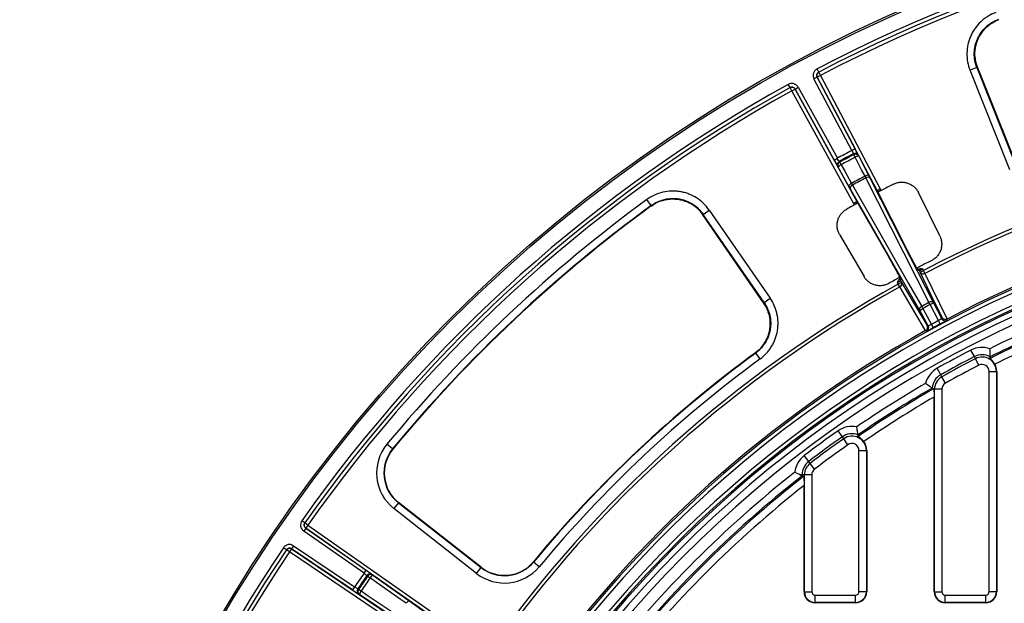
# Model space of a CAD drawing. Units: millimetres. Extents: x -88 to 426, y 1 to 291.
# Drawn here: x 50 to 103, y 162 to 193 of the extents above; entities that cross this region are included whole.
import ezdxf

# ---------------------------------------------------------------- set-up
doc = ezdxf.new("R2010")
doc.units = ezdxf.units.MM

msp = doc.modelspace()

# ---------------------------------------------------------------- linework, layer by layer
at = {"color": 7, "linetype": 'Continuous', "lineweight": 25}
for p, q in [((102.996147, 193.177563), (103.188894, 193.266242)), ((93.419773, 190.416677), (93.326937, 190.593826)), ((93.512608, 190.239529), (93.419773, 190.416677)), ((102.002449, 190.663868), (101.631482, 190.515729)), ((103.788345, 185.11454), (101.631482, 190.515729)), ((102.002449, 190.663868), (104.159312, 185.262679)), ((102.011954, 190.65652), (102.002449, 190.663868)), ((102.033387, 190.674141), (104.189476, 185.274891)), ((91.860322, 189.576999), (91.763534, 189.75202)), ((93.335611, 190.146209), (93.158721, 190.052946)), ((95.20982, 186.16269), (93.158721, 190.052946)), ((93.335719, 190.146265), (93.335611, 190.146209)), ((93.335611, 190.146209), (95.38671, 186.255953)), ((93.512608, 190.239529), (93.335719, 190.146265)), ((96.581238, 183.99059), (93.335719, 190.146265)), ((93.512608, 190.239529), (96.758127, 184.083853)), ((91.95711, 189.401979), (91.860322, 189.576999)), ((91.95711, 189.401979), (92.132345, 189.498315)), ((95.309566, 183.303883), (91.95711, 189.401979)), ((92.132451, 189.498374), (92.132345, 189.498315)), ((92.132345, 189.498315), (95.484801, 183.40022)), ((92.132451, 189.498374), (92.307686, 189.59471)), ((94.251132, 185.644508), (92.132451, 189.498374)), ((92.307686, 189.59471), (94.426367, 185.740844)), ((95.38671, 186.255953), (95.20982, 186.16269)), ((94.251132, 185.644508), (94.426367, 185.740844)), ((94.526807, 185.571277), (94.55658, 185.527904)), ((94.634323, 185.385513), (94.55658, 185.527904)), ((95.315913, 185.936762), (95.296092, 185.985495)), ((95.391992, 185.793475), (95.315913, 185.936762)), ((95.565335, 185.90479), (95.585168, 185.856064)), ((95.585168, 185.856064), (96.121646, 184.830909)), ((94.475731, 185.258694), (94.44597, 185.302075)), ((95.03626, 184.246489), (94.475731, 185.258694)), ((96.758127, 184.083853), (96.581238, 183.99059)), ((98.158935, 180.876407), (96.581238, 183.99059)), ((99.987522, 181.524462), (98.82255, 183.888566)), ((84.327676, 183.180985), (84.092793, 183.502876)), ((95.309566, 183.303883), (95.484801, 183.40022)), ((95.484801, 183.40022), (97.216178, 180.368785)), ((95.49013, 183.390772), (97.21775, 180.365917)), ((84.328921, 183.160231), (84.327676, 183.180985)), ((87.146103, 182.697965), (87.474781, 182.924973)), ((87.474781, 182.924973), (90.779957, 178.139503)), ((90.424415, 177.89413), (87.120426, 182.677881)), ((90.451279, 177.912496), (87.146103, 182.697965)), ((87.146103, 182.697965), (87.146964, 182.685982)), ((94.549126, 181.597176), (95.873552, 179.318571)), ((98.158935, 180.876407), (98.160442, 180.873559)), ((97.217735, 180.365945), (97.216178, 180.368785)), ((98.820797, 179.698543), (98.784722, 179.724386)), ((98.880381, 179.629878), (98.794867, 179.691107)), ((98.87514, 179.639194), (99.046812, 179.741756)), ((98.880381, 179.629878), (99.05727, 179.723141)), ((98.920116, 179.554513), (98.880381, 179.629878)), ((98.920116, 179.554513), (99.097006, 179.647776)), ((99.05727, 179.723141), (99.097006, 179.647776)), ((99.179292, 179.490584), (99.097006, 179.647776)), ((97.854758, 179.089901), (97.674583, 179.00314)), ((97.859698, 179.080297), (97.684464, 178.983961)), ((97.833236, 179.217002), (97.835122, 179.167939)), ((97.855655, 179.185394), (97.859698, 179.080297)), ((97.859698, 179.080297), (97.900743, 179.005637)), ((97.725509, 178.909301), (97.684464, 178.983961)), ((97.900743, 179.005637), (97.725509, 178.909301)), ((97.811442, 178.754073), (97.725509, 178.909301)), ((90.451279, 177.912496), (90.779957, 178.139503)), ((90.440565, 177.917271), (90.451279, 177.912496)), ((98.895214, 177.486812), (99.070449, 177.583148)), ((99.362179, 176.637407), (98.895214, 177.486812)), ((99.070449, 177.583148), (99.005371, 177.703022)), ((99.070449, 177.583148), (99.54115, 176.726946)), ((99.463777, 177.794934), (99.399526, 177.915252)), ((99.463777, 177.794934), (99.640667, 177.888197)), ((99.919464, 176.930647), (99.463777, 177.794934)), ((99.640667, 177.888197), (100.092736, 177.030771)), ((100.013675, 176.754261), (99.919464, 176.930647)), ((99.636544, 176.551197), (99.54115, 176.726946)), ((101.863425, 174.977074), (101.680261, 175.33096)), ((89.993487, 175.167122), (89.975312, 175.175495)), ((90.229068, 174.845741), (89.993487, 175.167122)), ((101.92253, 174.862879), (101.863425, 174.977074)), ((102.105694, 174.508993), (101.92253, 174.862879)), ((102.717889, 174.878533), (102.72063, 174.965063)), ((100.036364, 173.991857), (99.841325, 174.33934)), ((100.099301, 173.879728), (100.036364, 173.991857)), ((100.294341, 173.532246), (100.099301, 173.879728)), ((102.661787, 162.213135), (102.661787, 174.170651)), ((102.661787, 174.170651), (103.060265, 174.170651)), ((103.060265, 174.170651), (103.060265, 162.213135)), ((103.060265, 174.170651), (103.080813, 174.170651)), ((103.080813, 174.170651), (103.080813, 162.213135)), ((99.649207, 173.223789), (99.575403, 173.269044)), ((99.70136, 173.200026), (99.658387, 173.200026)), ((100.099838, 173.200026), (99.70136, 173.200026)), ((99.70136, 162.213135), (99.70136, 173.200026)), ((100.099838, 173.200026), (100.099838, 162.213135)), ((99.680813, 162.213135), (99.680813, 172.781645)), ((94.697287, 170.622291), (94.467546, 170.947873)), ((94.771422, 170.517229), (94.697287, 170.622291)), ((95.001163, 170.191648), (94.771422, 170.517229)), ((95.557205, 170.64127), (95.548113, 170.727365)), ((70.284846, 169.966552), (69.977813, 170.22055)), ((70.284846, 169.966552), (70.298329, 169.955399)), ((92.870226, 169.281802), (92.62861, 169.598671)), ((95.601787, 162.213135), (95.601787, 169.880367)), ((95.601787, 169.880367), (96.000265, 169.880367)), ((96.000265, 169.880367), (96.000265, 162.213135)), ((96.000265, 169.880367), (96.020813, 169.880367)), ((96.020813, 169.880367), (96.020813, 162.213135)), ((92.948193, 169.179552), (92.870226, 169.281802)), ((93.189809, 168.862683), (92.948193, 169.179552)), ((92.512776, 168.559732), (92.390721, 168.559732)), ((92.512776, 168.559732), (92.512776, 168.50029)), ((92.64136, 168.559732), (92.512776, 168.559732)), ((92.588867, 168.463196), (92.512776, 168.50029)), ((93.039838, 168.559732), (92.64136, 168.559732)), ((92.64136, 162.213135), (92.64136, 168.559732)), ((93.039838, 168.559732), (93.039838, 162.213135)), ((92.620813, 162.213135), (92.620813, 167.981681)), ((70.600843, 167.038325), (70.355068, 166.724671)), ((70.600843, 167.038325), (70.611636, 167.052098)), ((70.600843, 167.038325), (75.090846, 163.52001)), ((70.611636, 167.052098), (70.612575, 167.053297)), ((75.101638, 163.533783), (70.611636, 167.052098)), ((75.102577, 163.534981), (70.612575, 167.053297)), ((74.84507, 163.206355), (70.355068, 166.724671)), ((65.524647, 165.94735), (65.361104, 166.062474)), ((65.688191, 165.832226), (65.524647, 165.94735)), ((65.688191, 165.832226), (65.573493, 165.668421)), ((65.688191, 165.832226), (75.496514, 158.964364)), ((65.573423, 165.668321), (65.458725, 165.504516)), ((68.733572, 163.211443), (65.458725, 165.504516)), ((65.573493, 165.668421), (65.573423, 165.668321)), ((65.573423, 165.668321), (68.84827, 163.375249)), ((75.381816, 158.800559), (65.573493, 165.668421)), ((64.911259, 164.707947), (64.799437, 164.542164)), ((64.911259, 164.707947), (68.225626, 162.472378)), ((64.521461, 164.487705), (64.355375, 164.599129)), ((64.687548, 164.376281), (64.521461, 164.487705)), ((64.799369, 164.542063), (64.687548, 164.376281)), ((74.614237, 157.680644), (64.687548, 164.376281)), ((64.799437, 164.542164), (64.799369, 164.542063)), ((64.799369, 164.542063), (74.726059, 157.846426)), ((68.113805, 162.306595), (64.799437, 164.542164)), ((77.939666, 163.824319), (77.926208, 163.835501)), ((78.246149, 163.569656), (77.939666, 163.824319)), ((68.733572, 163.211443), (68.84827, 163.375249)), ((68.931205, 163.058996), (68.891301, 163.09328)), ((68.931205, 163.058996), (69.064366, 162.966328)), ((69.167658, 163.144567), (69.20757, 163.110296)), ((69.20757, 163.110296), (71.170488, 161.726823)), ((74.84507, 163.206355), (75.090846, 163.52001)), ((75.090846, 163.52001), (75.101638, 163.533783)), ((75.102577, 163.534981), (75.101638, 163.533783)), ((68.225626, 162.472378), (68.113805, 162.306595)), ((68.392466, 162.367471), (68.438773, 162.342503)), ((68.438773, 162.342503), (68.573007, 162.251396)), ((68.489921, 162.06611), (68.443622, 162.09109)), ((70.484951, 160.729361), (68.489921, 162.06611)), ((92.64136, 162.213135), (92.620813, 162.213135)), ((92.64136, 162.213135), (93.039838, 162.213135)), ((93.220813, 162.03216), (95.420813, 162.03216)), ((93.220813, 161.633682), (93.220813, 162.03216)), ((95.420813, 161.633682), (95.420813, 162.03216)), ((96.000265, 162.213135), (95.601787, 162.213135)), ((96.000265, 162.213135), (96.020813, 162.213135)), ((99.70136, 162.213135), (99.680813, 162.213135)), ((99.70136, 162.213135), (100.099838, 162.213135)), ((100.280813, 162.03216), (102.480813, 162.03216)), ((100.280813, 161.633682), (100.280813, 162.03216)), ((102.480813, 161.633682), (102.480813, 162.03216)), ((103.060265, 162.213135), (102.661787, 162.213135)), ((103.060265, 162.213135), (103.080813, 162.213135)), ((95.420813, 161.633682), (93.220813, 161.633682)), ((93.220813, 161.633682), (93.220813, 161.613135)), ((95.420813, 161.613135), (93.220813, 161.613135)), ((95.420813, 161.633682), (95.420813, 161.613135)), ((102.480813, 161.633682), (100.280813, 161.633682)), ((100.280813, 161.633682), (100.280813, 161.613135)), ((102.480813, 161.613135), (100.280813, 161.613135)), ((102.480813, 161.633682), (102.480813, 161.613135))]:
    msp.add_line(p, q, dxfattribs=at)
at = {"color": 8, "linetype": 'Continuous', "lineweight": 25}
msp.add_line((97.840864, 179.219395), (97.855655, 179.185394), dxfattribs=at)
at = {"color": 7, "linetype": 'Continuous', "lineweight": 25, "flags": 128}
for points in [[(95.928467, 184.768318), (95.745821, 185.117339), (95.391992, 185.793475)], [(94.634323, 185.385513), (94.82516, 185.040901), (95.194855, 184.373308)], [(99.399526, 177.915252), (99.267315, 178.176249), (98.738472, 179.220233), (96.623106, 183.396127), (95.974048, 184.677407)], [(96.214918, 184.650207), (97.930105, 181.264636), (99.640667, 177.888197)], [(98.895214, 177.486812), (97.018033, 180.773536), (95.135773, 184.069147)], [(95.24566, 184.28521), (95.390768, 184.031165), (95.971202, 183.014981), (98.29297, 178.950223), (99.005371, 177.703022)], [(98.160458, 180.873526), (97.090024, 182.986433), (96.586155, 183.981012)], [(100.112885, 177.095717), (99.50961, 178.339318), (98.920116, 179.554513)], [(99.179292, 179.490584), (99.235439, 179.374867), (99.557905, 178.710269), (100.381751, 177.01235)], [(99.218461, 176.385982), (99.124131, 176.544746), (98.7468, 177.179819), (97.811442, 178.754073)], [(97.900743, 179.005637), (98.590741, 177.844558), (99.296867, 176.656337)], [(100.092736, 177.030771), (100.102237, 177.061405), (100.112885, 177.095717)], [(100.383089, 177.013046), (100.380185, 177.003636), (100.368569, 176.965991), (100.362731, 176.947062)], [(99.283436, 176.365922), (99.273979, 176.36868), (99.236155, 176.379708), (99.217143, 176.385248)], [(99.296867, 176.656337), (99.331325, 176.646353), (99.362179, 176.637407)], [(71.02728, 161.58285), (70.705294, 161.809788), (69.417352, 162.71754), (69.064366, 162.966328)], [(68.573007, 162.251396), (68.900261, 162.032124), (70.209278, 161.155036), (70.56804, 160.914653)]]:
    msp.add_lwpolyline(points, dxfattribs=at)
at = {"color": 7, "linetype": 'Continuous', "lineweight": 25}
for radius in [80, 79.902102]:
    msp.add_circle((130.044248, 120.5297), radius, dxfattribs=at)
for centre, radius, start, end in [((130.044248, 120.5297), 79.102102, 90.64308249, 117.65691751), ((130.044248, 120.5297), 78.902102, 90.64308249, 117.65691751), ((130.044248, 120.5297), 78.702102, 90.64308249, 117.65691751), ((103.879546, 191.387799), 2.00566, 110.5221614, 201.3834557), ((93.512614, 190.239549), 0.199985, 117.661296, 207.8043268), ((130.044248, 120.5297), 79.102102, 118.94308249, 144.85691751), ((130.044248, 120.5297), 78.902102, 118.94308249, 144.85691751), ((130.044248, 120.5297), 78.702102, 118.94308249, 144.85691751), ((91.957089, 189.401985), 0.199985, 28.7956732, 118.938704), ((130.044248, 120.5297), 66.728395, 90.6687572, 117.6312428), ((130.044248, 120.5297), 66.550968, 90.6687572, 117.6312428), ((130.044248, 120.5297), 74.304285, 117.95693491, 118.64306509), ((95.39018, 185.809917), 0.199199, 28.442401, 118.1857587), ((94.621595, 185.396076), 0.199199, 118.4142413, 208.157599), ((94.651356, 185.352696), 0.199199, 118.4102159, 208.1575527), ((130.044248, 120.5297), 74.107323, 117.96224399, 118.63775601), ((130.044248, 120.5297), 74.054987, 117.96637812, 118.63362188), ((130.044248, 120.5297), 73.892755, 117.96637812, 118.63362188), ((95.410013, 185.761191), 0.199199, 28.4424473, 118.1897841), ((95.585192, 185.526587), 0.329478, 90.0041083, 125.9006167), ((94.750782, 185.077303), 0.329478, 110.6993833, 146.5958917), ((130.044248, 120.5297), 72.735731, 117.97183251, 118.62816749), ((130.044248, 120.5297), 72.634061, 117.97371303, 118.62628697), ((96.121671, 184.501424), 0.329484, 90.0043447, 125.9007048), ((96.079451, 184.530685), 0.180657, 41.4216956, 125.6927391), ((130.044248, 120.5297), 63.70343, 14.32846063, 168.28302661), ((130.044248, 120.5297), 63.503461, 14.32846063, 168.28302661), ((95.311315, 184.065093), 0.329484, 110.6992952, 146.5956553), ((95.310128, 184.116448), 0.180657, 110.9072609, 195.1783044), ((130.044248, 120.5297), 71.639536, 117.04294934, 117.80405779), ((130.044248, 120.5297), 63.797748, 90.59464189, 117.70535811), ((130.044248, 120.5297), 62.896539, 11.32067347, 170.94815991), ((130.044248, 120.5297), 77.956124, 126.11818658, 140.40024129), ((85.504356, 181.535109), 2.00566, 35.0165443, 125.8778386), ((130.044248, 120.5297), 62.619707, 11.04809747, 171.4719696), ((130.044248, 120.5297), 62.69657, 11.32067347, 170.94815991), ((130.044248, 120.5297), 62.329915, 11.1000181, 170.14678108), ((130.044248, 120.5297), 77.557646, 126.11818658, 140.40024129), ((130.044248, 120.5297), 77.540148, 126.12648291, 140.40024129), ((130.044248, 120.5297), 77.538626, 126.13518733, 140.40024129), ((130.044248, 120.5297), 71.639536, 118.79594556, 119.35705066), ((130.044248, 120.5297), 61.929915, 11.1727289, 170.14678108), ((130.044248, 120.5297), 67.006996, 117.07433982, 117.84831856), ((130.044248, 120.5297), 67.006996, 118.73411359, 119.32566018), ((99.08258, 179.655833), 0.191469, 211.9497398, 300.3383822), ((130.044248, 120.5297), 66.728395, 118.9687572, 144.8312428), ((130.044248, 120.5297), 66.550968, 118.9687572, 144.8312428), ((97.726723, 178.925779), 0.191469, 296.2616178, 24.6502602), ((88.783203, 176.788146), 2.005435, 306.4726662, 34.2657601), ((99.069693, 177.534084), 0.180768, 110.8439387, 195.1594244), ((130.044248, 120.5297), 65.055366, 118.1028672, 118.4971328), ((130.044248, 120.5297), 64.918966, 118.1028672, 118.4971328), ((99.505155, 177.768557), 0.180768, 41.4405756, 125.7560613), ((130.044248, 120.5297), 63.941923, 118.10749511, 118.49250489), ((100.269647, 177.124123), 0.20003, 207.8195131, 252.0641338), ((130.044248, 120.5297), 61.306514, 112.76030271, 116.47925135), ((130.044248, 120.5297), 63.797748, 118.89464189, 144.90535811), ((99.186861, 176.541102), 0.200027, 348.5876295, 28.7806225), ((130.044248, 120.5297), 63.741953, 118.10749511, 118.49250489), ((130.044248, 120.5297), 60.831945, 112.54650209, 116.69305196), ((130.044248, 120.5297), 60.908036, 112.58537052, 116.65418353), ((130.044248, 120.5297), 60.433468, 112.68129192, 116.6071234), ((130.044248, 120.5297), 61.706514, 117.36513909, 119.30515056), ((102.280813, 174.170651), 1.306514, 70.8555456, 117.3651391), ((130.044248, 120.5297), 67.763477, 126.25986229, 140.27620797), ((130.044248, 120.5297), 67.761954, 126.25066863, 140.27620797), ((130.044248, 120.5297), 67.744457, 126.2424599, 140.27620797), ((130.044248, 120.5297), 67.345979, 126.2424599, 140.27620797), ((130.044248, 120.5297), 61.308036, 117.36513909, 119.30515056), ((130.044248, 120.5297), 61.179452, 117.36513909, 119.30515056), ((102.280813, 174.170651), 0.908036, 61.0293865, 117.3651391), ((102.280813, 174.170651), 0.779452, 0, 117.3651391), ((100.480813, 173.200026), 1.306514, 119.3051506, 165.8147441), ((130.044248, 120.5297), 60.780974, 117.36513909, 119.30515056), ((102.280813, 174.170651), 0.380974, 0, 117.3651391), ((102.280813, 174.170651), 0.8, 0, 29.3837138), ((100.480813, 173.200026), 0.908036, 119.3051506, 175.6409032), ((100.480813, 173.200026), 0.779452, 119.3051506, 180), ((130.044248, 120.5297), 61.306514, 120.1910383, 124.3221495), ((130.044248, 120.5297), 60.908036, 120.01610612, 124.49708168), ((130.044248, 120.5297), 60.831945, 119.97723769, 124.53595011), ((100.480813, 173.200026), 0.380974, 119.3051506, 180), ((130.044248, 120.5297), 60.433468, 120.16073134, 124.45002155), ((95.220813, 169.880367), 1.306514, 78.6984437, 125.2080372), ((130.044248, 120.5297), 61.706514, 125.20803724, 127.32592426), ((130.044248, 120.5297), 61.308036, 125.20803724, 127.32592426), ((130.044248, 120.5297), 61.179452, 125.20803724, 127.32592426), ((95.220813, 169.880367), 0.908036, 68.8722846, 125.2080372), ((95.220813, 169.880367), 0.779452, 0, 125.2080372), ((71.868675, 168.656306), 2.454021, 140.4002413, 231.9181456), ((71.868675, 168.656306), 2.055543, 140.4002413, 231.9181456), ((71.868675, 168.656306), 2.038046, 140.4002413, 231.9181456), ((130.044248, 120.5297), 60.780974, 125.20803724, 127.32592426), ((95.220813, 169.880367), 0.380974, 0, 125.2080372), ((95.220813, 169.880367), 0.8, 0, 37.2266119), ((71.868675, 168.656306), 2.036523, 140.4002413, 231.9181456), ((93.420813, 168.559732), 1.306514, 127.3259243, 173.8355178), ((93.420813, 168.559732), 0.908036, 127.3259243, 180), ((93.420813, 168.559732), 0.779452, 127.3259243, 180), ((130.044248, 120.5297), 61.306514, 128.211812, 141.788188), ((130.044248, 120.5297), 60.908036, 128.03909383, 141.96090617), ((130.044248, 120.5297), 60.831945, 128.00417766, 141.99582234), ((93.420813, 168.559732), 0.380974, 127.3259243, 180), ((130.044248, 120.5297), 60.433468, 128.26139848, 141.73860152), ((65.688187, 165.832247), 0.199985, 144.861296, 235.0043268), ((130.044248, 120.5297), 79.102102, 146.14308249, 171.7417901), ((130.044248, 120.5297), 78.902102, 146.14308249, 171.21850116), ((130.044248, 120.5297), 78.702102, 146.14308249, 171.21850116), ((64.687526, 164.376277), 0.199985, 55.9956732, 146.138704), ((76.358678, 165.13799), 2.454021, 231.9181456, 320.276208), ((76.358678, 165.13799), 2.055543, 231.9181456, 320.276208), ((76.358678, 165.13799), 2.038046, 231.9181456, 320.276208), ((76.358678, 165.13799), 2.036523, 231.9181456, 320.276208), ((130.044248, 120.5297), 74.704285, 145.15609461, 145.84390539), ((130.044248, 120.5297), 74.507323, 145.16137066, 145.83862934), ((130.044248, 120.5297), 74.454987, 145.1654819, 145.8345181), ((69.055239, 162.980123), 0.199199, 55.6423912, 145.3849084), ((69.095151, 162.945851), 0.199199, 55.6424372, 145.3889114), ((69.358194, 162.817265), 0.329477, 117.2040695, 153.1006023), ((130.044248, 120.5297), 74.292755, 145.1654819, 145.8345181), ((68.556857, 162.254974), 0.199199, 145.6150916, 235.3576088), ((68.603156, 162.229994), 0.199199, 145.6110886, 235.3575628), ((68.817468, 162.030504), 0.329477, 137.8993977, 173.7959305), ((93.220813, 162.213135), 0.6, 180, 270), ((93.220813, 162.213135), 0.579452, 180, 270), ((93.220813, 162.213135), 0.180974, 180, 270), ((95.420813, 162.213135), 0.579452, 270, 0), ((95.420813, 162.213135), 0.180974, 270, 0), ((95.420813, 162.213135), 0.6, 270, 0), ((100.280813, 162.213135), 0.6, 180, 270), ((100.280813, 162.213135), 0.579452, 180, 270), ((100.280813, 162.213135), 0.180974, 180, 270), ((102.480813, 162.213135), 0.180974, 270, 0), ((102.480813, 162.213135), 0.579452, 270, 0), ((102.480813, 162.213135), 0.6, 270, 0), ((71.32112, 161.433781), 0.32949, 117.2045648, 153.1007867)]:
    msp.add_arc(centre, radius, start, end, dxfattribs=at)
at = {"color": 8, "linetype": 'Continuous', "lineweight": 25}
for centre, start, end in [((100.269657, 177.124124), 252.0616129, 297.7290888), ((99.186852, 176.541094), 298.8707516, 348.5903625)]:
    msp.add_arc(centre, 0.200035, start, end, dxfattribs=at)
at = {"color": 7, "linetype": 'Continuous', "lineweight": 25}
for points, knots in [([(103.021698, 193.652466), (102.870883, 193.596733), (102.727743, 193.526767), (102.524297, 193.400937), (102.458105, 193.355276), (102.330919, 193.257708), (102.270256, 193.206102), (102.0968, 193.043067), (101.992456, 192.9235), (101.853406, 192.727328), (101.810309, 192.659492), (101.731793, 192.521116), (101.660518, 192.379434), (101.603553, 192.231216), (101.553872, 192.079673), (101.532603, 192.001814), (101.481147, 191.76776), (101.462742, 191.610298), (101.45712, 191.292577), (101.470385, 191.131088), (101.527883, 190.81801), (101.571859, 190.665037), (101.631482, 190.515729)], [0, 0, 0, 0, 0.125, 0.125, 0.1875, 0.1875, 0.25, 0.25, 0.375, 0.375, 0.4375, 0.4375, 0.5, 0.5625, 0.5625, 0.625, 0.625, 0.75, 0.75, 0.875, 0.875, 1, 1, 1, 1]), ([(102.002449, 190.663868), (101.952631, 190.788289), (101.915824, 190.915775), (101.867566, 191.176718), (101.856327, 191.311336), (101.860667, 191.57623), (101.875844, 191.707526), (101.91852, 191.902708), (101.936184, 191.967644), (101.977485, 192.094037), (102.024871, 192.217654), (102.084218, 192.335818), (102.149619, 192.451221), (102.185528, 192.507795), (102.301424, 192.671396), (102.388421, 192.771084), (102.533071, 192.906977), (102.583664, 192.949985), (102.689745, 193.031283), (102.744958, 193.069322), (102.914652, 193.174117), (103.034042, 193.232346), (103.159826, 193.278695)], [0, 0, 0, 0, 0.125, 0.125, 0.25, 0.25, 0.375, 0.375, 0.4375, 0.4375, 0.5, 0.5625, 0.5625, 0.625, 0.625, 0.75, 0.75, 0.8125, 0.8125, 0.875, 0.875, 1, 1, 1, 1]), ([(101.894155, 191.283016), (101.891496, 191.324371), (101.88473, 191.429592), (101.896348, 191.640181), (101.941996, 191.896371), (102.033439, 192.17306), (102.174094, 192.448572), (102.363969, 192.709784), (102.601391, 192.938382), (102.815078, 193.098994), (102.956795, 193.160487), (102.996147, 193.177563)], [0, 0, 0, 0, 0.063210618, 0.160830279, 0.27530626, 0.399053158, 0.530052545, 0.666127877, 0.805200348, 0.945908147, 1, 1, 1, 1]), ([(101.894898, 191.283076), (101.897085, 191.25053), (101.903125, 191.160647), (101.928007, 191.019161), (101.965308, 190.867762), (102.00216, 190.754514), (102.025947, 190.693291), (102.033387, 190.674141)], [0, 0, 0, 0, 0.1560062982, 0.4308446457, 0.6857610144, 0.9017106827, 1, 1, 1, 1]), ([(93.326937, 190.593826), (93.280073, 190.569266), (93.238446, 190.535431), (93.171725, 190.45524), (93.146068, 190.408039), (93.122819, 190.333201), (93.117448, 190.307087), (93.112007, 190.25503), (93.111838, 190.228948), (93.11665, 190.176677), (93.121691, 190.150588), (93.13655, 190.10057), (93.146383, 190.076347), (93.158721, 190.052946)], [0, 0, 0, 0, 0.25, 0.25, 0.5, 0.5, 0.625, 0.625, 0.75, 0.75, 0.875, 0.875, 1, 1, 1, 1]), ([(93.335611, 190.146209), (93.32327, 190.169616), (93.315776, 190.195019), (93.310973, 190.247302), (93.313799, 190.273892), (93.337071, 190.348734), (93.372905, 190.392116), (93.419773, 190.416677)], [0, 0, 0, 0, 0.25, 0.25, 0.5, 0.5, 1, 1, 1, 1]), ([(92.307686, 189.59471), (92.282196, 189.641076), (92.247533, 189.682017), (92.166016, 189.747111), (92.118307, 189.771811), (92.043015, 189.793545), (92.016797, 189.798388), (91.964642, 189.802779), (91.938562, 189.802422), (91.886398, 189.796559), (91.860416, 189.790996), (91.810705, 189.775137), (91.786684, 189.764822), (91.763534, 189.75202)], [0, 0, 0, 0, 0.25, 0.25, 0.5, 0.5, 0.625, 0.625, 0.75, 0.75, 0.875, 0.875, 1, 1, 1, 1]), ([(91.860322, 189.576999), (91.883474, 189.589803), (91.908715, 189.597808), (91.960884, 189.603681), (91.987524, 189.601406), (92.062834, 189.579689), (92.106956, 189.544751), (92.132451, 189.498374)], [0, 0, 0, 0, 0.25, 0.25, 0.5, 0.5, 1, 1, 1, 1]), ([(95.20982, 186.16269), (95.231622, 186.121064), (95.252325, 186.080275), (95.283728, 186.015775), (95.293739, 185.993478), (95.296092, 185.985495)], [0, 0, 0, 0, 0.5, 0.5, 1, 1, 1, 1]), ([(95.565335, 185.90479), (95.562244, 185.912384), (95.555454, 185.926902), (95.534909, 185.968898), (95.521438, 185.99579), (95.488925, 186.059709), (95.470447, 186.095629), (95.429845, 186.173837), (95.40862, 186.214398), (95.38671, 186.255953)], [0, 0, 0, 0, 0.25, 0.25, 0.5, 0.5, 0.75, 0.75, 1, 1, 1, 1]), ([(94.251132, 185.644508), (94.273764, 185.603341), (94.296033, 185.563129), (94.338828, 185.486443), (94.358712, 185.451123), (94.394175, 185.388795), (94.40917, 185.362814), (94.432998, 185.322412), (94.441332, 185.308835), (94.44597, 185.302075)], [0, 0, 0, 0, 0.25, 0.25, 0.5, 0.5, 0.75, 0.75, 1, 1, 1, 1]), ([(94.526807, 185.571277), (94.521438, 185.577636), (94.50834, 185.598258), (94.471779, 185.65998), (94.449117, 185.699728), (94.426367, 185.740844)], [0, 0, 0, 0, 0.5, 0.5, 1, 1, 1, 1]), ([(96.214918, 184.650207), (96.202129, 184.675451), (96.187572, 184.703888), (96.156023, 184.765006), (96.139313, 184.797149), (96.121646, 184.830909)], [0, 0, 0, 0, 0.5, 0.5, 1, 1, 1, 1]), ([(97.47274, 184.336595), (97.532004, 184.366848), (97.593259, 184.390745), (97.68801, 184.41743), (97.720075, 184.424787), (97.785193, 184.436349), (97.818326, 184.440541), (97.917031, 184.448076), (97.982613, 184.446583), (98.113334, 184.430644), (98.17875, 184.415951), (98.303445, 184.374612), (98.363455, 184.347948), (98.478665, 184.282293), (98.532688, 184.243871), (98.63165, 184.15773), (98.677268, 184.109387), (98.758178, 184.004341), (98.793138, 183.948253), (98.82255, 183.888566)], [0, 0, 0, 0, 0.125, 0.125, 0.1875, 0.1875, 0.25, 0.25, 0.375, 0.375, 0.5, 0.5, 0.625, 0.625, 0.75, 0.75, 0.875, 0.875, 1, 1, 1, 1]), ([(87.474781, 182.924973), (87.383416, 183.057258), (87.280263, 183.178649), (87.10824, 183.344754), (87.047765, 183.397618), (86.921863, 183.496979), (86.856917, 183.543136), (86.65627, 183.671345), (86.514815, 183.743234), (86.290741, 183.830064), (86.214355, 183.855313), (86.060933, 183.897671), (85.906098, 183.932198), (85.748469, 183.951241), (85.589417, 183.9624), (85.508737, 183.964003), (85.26913, 183.956677), (85.111932, 183.935975), (84.802526, 183.86349), (84.649236, 183.810929), (84.360019, 183.678054), (84.222671, 183.597649), (84.092793, 183.502876)], [0, 0, 0, 0, 0.125, 0.125, 0.1875, 0.1875, 0.25, 0.25, 0.375, 0.375, 0.4375, 0.4375, 0.5, 0.5625, 0.5625, 0.625, 0.625, 0.75, 0.75, 0.875, 0.875, 1, 1, 1, 1]), ([(95.03626, 184.246489), (95.054719, 184.213155), (95.072667, 184.18095), (95.106298, 184.12102), (95.121738, 184.093721), (95.135773, 184.069147)], [0, 0, 0, 0, 0.5, 0.5, 1, 1, 1, 1]), ([(96.673091, 183.938554), (96.662281, 183.930348), (96.641075, 183.91425), (96.63838, 183.891626), (96.637058, 183.880535)], [0, 0, 0, 0, 0.509730832, 1, 1, 1, 1]), ([(84.323797, 183.147252), (84.39981, 183.200378), (84.569093, 183.318692), (84.782591, 183.415543), (84.917148, 183.446587), (84.940858, 183.452058)], [0, 0, 0, 0, 0.4016858658, 0.8945698035, 1, 1, 1, 1]), ([(84.327676, 183.180985), (84.435886, 183.260102), (84.550339, 183.327237), (84.791395, 183.438185), (84.919187, 183.482073), (85.177137, 183.54257), (85.3082, 183.559831), (85.507983, 183.565885), (85.575253, 183.564521), (85.707856, 183.555147), (85.839266, 183.539185), (85.968334, 183.510286), (86.096217, 183.474845), (86.159887, 183.453724), (86.346616, 183.381121), (86.464471, 183.321036), (86.631612, 183.213928), (86.685708, 183.175374), (86.790567, 183.092398), (86.840923, 183.048264), (86.984161, 182.90961), (87.07004, 182.808312), (87.146103, 182.697965)], [0, 0, 0, 0, 0.125, 0.125, 0.25, 0.25, 0.375, 0.375, 0.4375, 0.4375, 0.5, 0.5625, 0.5625, 0.625, 0.625, 0.75, 0.75, 0.8125, 0.8125, 0.875, 0.875, 1, 1, 1, 1]), ([(84.940858, 183.452058), (85.02102, 183.474145), (85.199363, 183.523284), (85.481222, 183.542035), (85.769062, 183.523424), (86.033556, 183.467058), (86.268451, 183.383771), (86.464329, 183.2859), (86.605656, 183.196865), (86.667575, 183.148324), (86.688233, 183.132129)], [0, 0, 0, 0, 0.131535427, 0.292639731, 0.445136576, 0.588770578, 0.722437435, 0.843474541, 0.947779449, 1, 1, 1, 1]), ([(87.120426, 182.677881), (87.089524, 182.720547), (87.017519, 182.819965), (86.904549, 182.943128), (86.790882, 183.051927), (86.721765, 183.105088), (86.687615, 183.131354)], [0, 0, 0, 0, 0.2509339762, 0.5847170626, 0.7948129028, 1, 1, 1, 1]), ([(94.549126, 181.597176), (94.515688, 181.654704), (94.488488, 181.714565), (94.456679, 181.807721), (94.447586, 181.839338), (94.432492, 181.903729), (94.4265, 181.936584), (94.413597, 182.034732), (94.411514, 182.100297), (94.420305, 182.231693), (94.431411, 182.297813), (94.465893, 182.424575), (94.489247, 182.485949), (94.548526, 182.604566), (94.583946, 182.660603), (94.664566, 182.764112), (94.710351, 182.812296), (94.810831, 182.898812), (94.864931, 182.936776), (94.922926, 182.969397)], [0, 0, 0, 0, 0.125, 0.125, 0.1875, 0.1875, 0.25, 0.25, 0.375, 0.375, 0.5, 0.5, 0.625, 0.625, 0.75, 0.75, 0.875, 0.875, 1, 1, 1, 1]), ([(95.47768, 183.294892), (95.460817, 183.286652), (95.441533, 183.276839), (95.399514, 183.254772), (95.377373, 183.242828), (95.354915, 183.230404)], [0, 0, 0, 0, 0.5, 0.5, 1, 1, 1, 1]), ([(95.47768, 183.294892), (95.480853, 183.296322), (95.487228, 183.299196), (95.496729, 183.3019), (95.506158, 183.30342), (95.516012, 183.303665), (95.526119, 183.302405), (95.535776, 183.299834), (95.541665, 183.297125), (95.544311, 183.295908)], [0, 0, 0, 0, 0.131320689, 0.263884071, 0.400092126, 0.537416932, 0.700826576, 0.865587602, 1, 1, 1, 1]), ([(99.987522, 181.524462), (100.016397, 181.465866), (100.039117, 181.405437), (100.064327, 181.312154), (100.071242, 181.280616), (100.082027, 181.216634), (100.085891, 181.184067), (100.092622, 181.087035), (100.090815, 181.022651), (100.074753, 180.894483), (100.060234, 180.830253), (100.019649, 180.70772), (99.993594, 180.648795), (99.929754, 180.535712), (99.892163, 180.482176), (99.808315, 180.384385), (99.761617, 180.33946), (99.659137, 180.258655), (99.604436, 180.223583), (99.54627, 180.19385)], [0, 0, 0, 0, 0.125, 0.125, 0.1875, 0.1875, 0.25, 0.25, 0.375, 0.375, 0.5, 0.5, 0.625, 0.625, 0.75, 0.75, 0.875, 0.875, 1, 1, 1, 1]), ([(98.777704, 179.717481), (98.777726, 179.71745), (98.778888, 179.715809), (98.771635, 179.726689), (98.751236, 179.761613), (98.702423, 179.84802), (98.627635, 179.984542), (98.533124, 180.159958), (98.429026, 180.355803), (98.323569, 180.556558), (98.228195, 180.740635), (98.168712, 180.85669), (98.147835, 180.89852), (98.147189, 180.899815)], [0, 0, 0, 0, 0.000796961, 0.041262693, 0.12368007, 0.235023411, 0.358678097, 0.485530331, 0.613176244, 0.740887186, 0.86857469, 0.995932145, 1, 1, 1, 1]), ([(98.794867, 179.691107), (98.792431, 179.692851), (98.784899, 179.704309), (98.760063, 179.745975), (98.74318, 179.775459), (98.711168, 179.832646), (98.699439, 179.853771), (98.674439, 179.89911), (98.661096, 179.923449), (98.632714, 179.975494), (98.617553, 180.003424), (98.586362, 180.061129), (98.570274, 180.091008), (98.520555, 180.183679), (98.485096, 180.250216), (98.43216, 180.350164), (98.41444, 180.383722), (98.378847, 180.451334), (98.361029, 180.485284), (98.32637, 180.551528), (98.309385, 180.584094), (98.276108, 180.64811), (98.25969, 180.679804), (98.21275, 180.770755), (98.184359, 180.826223), (98.158935, 180.876407)], [0, 0, 0, 0, 0.125, 0.125, 0.25, 0.25, 0.3125, 0.3125, 0.375, 0.375, 0.4375, 0.4375, 0.5, 0.5, 0.625, 0.625, 0.6875, 0.6875, 0.75, 0.75, 0.8125, 0.8125, 0.875, 0.875, 1, 1, 1, 1]), ([(97.216178, 180.368785), (97.244079, 180.319934), (97.274757, 180.265698), (97.324848, 180.176443), (97.34227, 180.14529), (97.377395, 180.082269), (97.395233, 180.050163), (97.431458, 179.984761), (97.449993, 179.951197), (97.486845, 179.884263), (97.505106, 179.850997), (97.559408, 179.751784), (97.595436, 179.685554), (97.645433, 179.593033), (97.661521, 179.563154), (97.692526, 179.505348), (97.707498, 179.477316), (97.735323, 179.424972), (97.748298, 179.400435), (97.772387, 179.354605), (97.783567, 179.333184), (97.813686, 179.274978), (97.829007, 179.244653), (97.85012, 179.200983), (97.85554, 179.188388), (97.855655, 179.185394)], [0, 0, 0, 0, 0.125, 0.125, 0.1875, 0.1875, 0.25, 0.25, 0.3125, 0.3125, 0.375, 0.375, 0.5, 0.5, 0.5625, 0.5625, 0.625, 0.625, 0.6875, 0.6875, 0.75, 0.75, 0.875, 0.875, 1, 1, 1, 1]), ([(97.230185, 180.343761), (97.242156, 180.322825), (97.280599, 180.255594), (97.36446, 180.105727), (97.471476, 179.912514), (97.579753, 179.714603), (97.678927, 179.531104), (97.761776, 179.375117), (97.815334, 179.272141), (97.841019, 179.218958), (97.841607, 179.217653), (97.841774, 179.217283)], [0, 0, 0, 0, 0.059757446, 0.191896398, 0.324674836, 0.457429894, 0.5904484, 0.723228803, 0.855232299, 0.958932006, 1, 1, 1, 1]), ([(98.783084, 179.729806), (98.805325, 179.73042), (98.82735, 179.73278), (98.871125, 179.739713), (98.892872, 179.744363), (98.936547, 179.751945), (98.958502, 179.754541), (99.003079, 179.752923), (99.025761, 179.748639), (99.046812, 179.741756)], [0, 0, 0, 0, 0.25, 0.25, 0.5, 0.5, 0.75, 0.75, 1, 1, 1, 1]), ([(98.87514, 179.639194), (98.872148, 179.643937), (98.866074, 179.653565), (98.855666, 179.666737), (98.845096, 179.678172), (98.836425, 179.686228), (98.829862, 179.691717), (98.825139, 179.695479), (98.822174, 179.697529), (98.820768, 179.698501)], [0, 0, 0, 0, 0.190248452, 0.386246608, 0.57757164, 0.750324531, 0.83774189, 0.923073677, 1, 1, 1, 1]), ([(97.226033, 178.94975), (97.169079, 178.917756), (97.109964, 178.891809), (97.018177, 178.861602), (96.987058, 178.852996), (96.923752, 178.838775), (96.89144, 178.833159), (96.794913, 178.821203), (96.730525, 178.819534), (96.601677, 178.828657), (96.536757, 178.83969), (96.412213, 178.873605), (96.351968, 178.896443), (96.235605, 178.95409), (96.18012, 178.988737), (96.077947, 179.067187), (96.030568, 179.111393), (95.944352, 179.209365), (95.906379, 179.262093), (95.873552, 179.318571)], [0, 0, 0, 0, 0.125, 0.125, 0.1875, 0.1875, 0.25, 0.25, 0.375, 0.375, 0.5, 0.5, 0.625, 0.625, 0.75, 0.75, 0.875, 0.875, 1, 1, 1, 1]), ([(97.829938, 179.216778), (97.817173, 179.198539), (97.803071, 179.181442), (97.773165, 179.1487), (97.7573, 179.133101), (97.726891, 179.100812), (97.712614, 179.083915), (97.689378, 179.045811), (97.680444, 179.02451), (97.674583, 179.00314)], [0, 0, 0, 0, 0.25, 0.25, 0.5, 0.5, 0.75, 0.75, 1, 1, 1, 1]), ([(97.835152, 179.167941), (97.835434, 179.16301), (97.835995, 179.153231), (97.838543, 179.137481), (97.842438, 179.121565), (97.847664, 179.105621), (97.852385, 179.09516), (97.854758, 179.089901)], [0, 0, 0, 0, 0.2125085269, 0.4214943957, 0.6100122859, 0.8039419405, 1, 1, 1, 1]), ([(90.229068, 174.845741), (90.35432, 174.937554), (90.469354, 175.040418), (90.626695, 175.211162), (90.676574, 175.270891), (90.769434, 175.393684), (90.855901, 175.520326), (90.929786, 175.654543), (90.997307, 175.792592), (91.027992, 175.863824), (91.109381, 176.081478), (91.14884, 176.229638), (91.18658, 176.456312), (91.19556, 176.532614), (91.206142, 176.686743), (91.207691, 176.764615), (91.201135, 176.99544), (91.182107, 177.147331), (91.131767, 177.372206), (91.111251, 177.446903), (91.062979, 177.594213), (91.035452, 177.666211), (90.942969, 177.877365), (90.868206, 178.01173), (90.779957, 178.139503)], [0, 0, 0, 0, 0.125, 0.125, 0.1875, 0.1875, 0.25, 0.3125, 0.3125, 0.375, 0.375, 0.5, 0.5, 0.5625, 0.5625, 0.625, 0.625, 0.75, 0.75, 0.8125, 0.8125, 0.875, 0.875, 1, 1, 1, 1]), ([(90.451279, 177.912496), (90.524939, 177.806048), (90.587387, 177.694105), (90.690459, 177.459523), (90.731222, 177.335642), (90.787488, 177.085743), (90.803506, 176.959134), (90.809179, 176.766707), (90.807955, 176.701783), (90.799253, 176.57327), (90.79182, 176.509648), (90.760497, 176.320644), (90.727667, 176.197104), (90.659867, 176.015619), (90.634293, 175.956221), (90.578006, 175.841122), (90.5164, 175.729226), (90.444282, 175.623664), (90.366823, 175.52132), (90.325212, 175.471541), (90.193948, 175.329263), (90.097977, 175.243578), (89.993487, 175.167122)], [0, 0, 0, 0, 0.125, 0.125, 0.25, 0.25, 0.375, 0.375, 0.4375, 0.4375, 0.5, 0.5, 0.625, 0.625, 0.6875, 0.6875, 0.75, 0.8125, 0.8125, 0.875, 0.875, 1, 1, 1, 1]), ([(90.690512, 177.339985), (90.673275, 177.395362), (90.638947, 177.505646), (90.568357, 177.654812), (90.497309, 177.78458), (90.447209, 177.859874), (90.424415, 177.89413)], [0, 0, 0, 0, 0.281532571, 0.560667757, 0.800121257, 1, 1, 1, 1]), ([(90.693007, 177.340826), (90.704981, 177.301108), (90.735039, 177.201404), (90.771573, 176.995019), (90.785601, 176.737055), (90.760398, 176.447705), (90.686125, 176.148454), (90.573702, 175.870321), (90.464525, 175.708687), (90.415664, 175.63635)], [0, 0, 0, 0, 0.082489733, 0.207077903, 0.354194206, 0.513537497, 0.682335736, 0.857833897, 1, 1, 1, 1]), ([(100.092736, 177.030771), (100.092758, 177.029753), (100.088287, 177.026403), (100.070957, 177.015403), (100.058137, 177.007788), (100.010252, 176.980277), (99.96542, 176.955511), (99.919464, 176.930647)], [0, 0, 0, 0, 0.25, 0.25, 0.5, 0.5, 1, 1, 1, 1]), ([(100.381751, 177.01235), (100.358093, 177.000161), (100.332433, 176.992877), (100.280038, 176.988532), (100.253497, 176.991589), (100.204119, 177.007241), (100.180913, 177.019982), (100.141569, 177.05271), (100.124845, 177.073276), (100.112885, 177.095717)], [0, 0, 0, 0, 0.25, 0.25, 0.5, 0.5, 0.75, 0.75, 1, 1, 1, 1]), ([(99.218461, 176.385982), (99.24166, 176.399024), (99.261866, 176.416436), (99.294336, 176.457786), (99.306394, 176.481626), (99.320509, 176.531467), (99.322647, 176.557853), (99.316982, 176.608716), (99.309019, 176.633999), (99.296867, 176.656337)], [0, 0, 0, 0, 0.25, 0.25, 0.5, 0.5, 0.75, 0.75, 1, 1, 1, 1]), ([(99.54115, 176.726946), (99.518122, 176.714607), (99.495485, 176.702603), (99.452957, 176.680334), (99.433397, 176.670246), (99.384037, 176.645395), (99.363855, 176.63625), (99.362179, 176.637407)], [0, 0, 0, 0, 0.25, 0.25, 0.5, 0.5, 1, 1, 1, 1]), ([(99.497126, 176.476017), (99.504801, 176.480111), (99.546491, 176.502352), (99.596082, 176.529251), (99.636544, 176.551197)], [0, 0, 0, 0, 0.184090007, 1, 1, 1, 1]), ([(100.013675, 176.754261), (100.037629, 176.767075), (100.101154, 176.801055), (100.195725, 176.852199), (100.26548, 176.890176), (100.28564, 176.901613), (100.286641, 176.902181)], [0, 0, 0, 0, 0.227690614, 0.603820842, 0.98032902, 1, 1, 1, 1]), ([(90.415664, 175.63635), (90.40369, 175.616874), (90.333415, 175.502568), (90.182905, 175.341841), (90.028346, 175.224699), (89.962514, 175.174805)], [0, 0, 0, 0, 0.10546497, 0.618988273, 1, 1, 1, 1]), ([(102.72063, 174.965063), (102.72081, 174.973639), (102.72117, 174.990767), (102.721752, 175.06861), (102.72024, 175.177622), (102.715761, 175.295619), (102.711228, 175.374551), (102.70933, 175.404205), (102.709285, 175.404908)], [0, 0, 0, 0, 0.2024880884, 0.4044593121, 0.6196131778, 0.8569552959, 0.9966047275, 1, 1, 1, 1]), ([(102.977895, 174.563176), (102.969804, 174.577084), (102.956225, 174.600423), (102.935564, 174.631846), (102.920186, 174.653767), (102.898518, 174.683072), (102.870091, 174.718502), (102.841945, 174.749802), (102.820493, 174.772361), (102.805246, 174.787865), (102.78778, 174.804991), (102.77417, 174.817986), (102.764058, 174.827552), (102.754557, 174.836523), (102.74382, 174.846712), (102.733046, 174.857303), (102.726229, 174.864645), (102.719634, 174.872669), (102.718649, 174.875979), (102.717889, 174.878533)], [0, 0, 0, 0, 0.080147554, 0.134502249, 0.189685003, 0.217411755, 0.324684276, 0.434051922, 0.462175263, 0.518638073, 0.57586208, 0.633873309, 0.663016816, 0.691749623, 0.749484549, 0.808233874, 0.868070665, 0.89819065, 1, 1, 1, 1]), ([(99.575403, 173.269044), (99.568139, 173.273605), (99.55363, 173.282715), (99.488271, 173.325001), (99.39802, 173.386161), (99.301892, 173.454737), (99.238433, 173.501895), (99.214699, 173.519774), (99.214136, 173.520198)], [0, 0, 0, 0, 0.2024880884, 0.4044593121, 0.6196131778, 0.8569552959, 0.9966047275, 1, 1, 1, 1]), ([(99.649207, 173.223789), (99.649987, 173.223106), (99.651554, 173.221735), (99.653834, 173.216775), (99.656095, 173.209829), (99.657621, 173.203301), (99.658387, 173.200026)], [0, 0, 0, 0, 0.245873642, 0.493371074, 0.745857355, 1, 1, 1, 1]), ([(99.658387, 173.200026), (99.659648, 173.193705), (99.661766, 173.183094), (99.664534, 173.163308), (99.66643, 173.147222), (99.66892, 173.123028), (99.671508, 173.092135), (99.673701, 173.057657), (99.674954, 173.034554), (99.675929, 173.014953), (99.677046, 172.989202), (99.67819, 172.957016), (99.678977, 172.929263), (99.67984, 172.89209), (99.680625, 172.844837), (99.68075, 172.802788), (99.680813, 172.781645)], [0, 0, 0, 0, 0.090765727, 0.152362151, 0.214922565, 0.246357183, 0.367792457, 0.460386135, 0.491540645, 0.524377453, 0.590276375, 0.65691834, 0.724294209, 0.758097427, 0.878369766, 1, 1, 1, 1]), ([(95.548113, 170.727365), (95.547121, 170.735884), (95.54514, 170.752901), (95.535094, 170.830096), (95.518721, 170.937881), (95.498182, 171.054164), (95.482921, 171.131739), (95.476994, 171.160856), (95.476854, 171.161547)], [0, 0, 0, 0, 0.2024880884, 0.4044593121, 0.6196131778, 0.8569552959, 0.9966047275, 1, 1, 1, 1]), ([(95.857812, 170.364342), (95.847898, 170.377016), (95.831262, 170.398284), (95.806506, 170.426594), (95.78828, 170.446211), (95.762817, 170.472285), (95.729821, 170.503505), (95.697666, 170.530671), (95.673337, 170.550091), (95.656117, 170.56337), (95.636477, 170.577953), (95.621222, 170.588969), (95.609899, 170.597066), (95.599262, 170.604656), (95.587236, 170.613285), (95.575117, 170.622307), (95.567362, 170.628649), (95.559734, 170.635699), (95.558307, 170.638843), (95.557205, 170.64127)], [0, 0, 0, 0, 0.080147554, 0.134502249, 0.189685003, 0.217411755, 0.324684276, 0.434051922, 0.462175263, 0.518638073, 0.57586208, 0.633873309, 0.663016816, 0.691749623, 0.749484549, 0.808233874, 0.868070665, 0.89819065, 1, 1, 1, 1]), ([(92.390721, 168.559732), (92.352701, 168.578556), (92.276716, 168.616176), (92.179462, 168.668242), (92.128584, 168.696303), (92.12247, 168.699688), (92.121853, 168.70003)], [0, 0, 0, 0, 0.468420734, 0.936144718, 0.993555429, 1, 1, 1, 1]), ([(92.512776, 168.50029), (92.505164, 168.503999), (92.489956, 168.511411), (92.436992, 168.53721), (92.399937, 168.555246), (92.390721, 168.559732)], [0, 0, 0, 0, 0.429481964, 0.858108735, 1, 1, 1, 1]), ([(92.588867, 168.463196), (92.590458, 168.461534), (92.592844, 168.459041), (92.595988, 168.449183), (92.599046, 168.43646), (92.601947, 168.419177), (92.60463, 168.398304), (92.60658, 168.380445), (92.608441, 168.360551), (92.610168, 168.339195), (92.61179, 168.316126), (92.613495, 168.288207), (92.615848, 168.242358), (92.617823, 168.189075), (92.619197, 168.135233), (92.61994, 168.096224), (92.620437, 168.058774), (92.620753, 168.020548), (92.620793, 167.994803), (92.620813, 167.981681)], [0, 0, 0, 0, 0.082187274, 0.123319403, 0.167732071, 0.249920108, 0.29104446, 0.334894423, 0.378533343, 0.422169452, 0.465802981, 0.511722078, 0.57533918, 0.704817045, 0.770719709, 0.827480881, 0.884240179, 0.940998042, 1, 1, 1, 1]), ([(65.361104, 166.062474), (65.330648, 166.019209), (65.30909, 165.970088), (65.286403, 165.868267), (65.285158, 165.814557), (65.298689, 165.737368), (65.305848, 165.711687), (65.324804, 165.662899), (65.336576, 165.639625), (65.364749, 165.595334), (65.381157, 165.574434), (65.417237, 165.536739), (65.437054, 165.519689), (65.458725, 165.504516)], [0, 0, 0, 0, 0.25, 0.25, 0.5, 0.5, 0.625, 0.625, 0.75, 0.75, 0.875, 0.875, 1, 1, 1, 1]), ([(65.573423, 165.668321), (65.551747, 165.683499), (65.533471, 165.702668), (65.505301, 165.746973), (65.49566, 165.771914), (65.482148, 165.849118), (65.494189, 165.904082), (65.524647, 165.94735)], [0, 0, 0, 0, 0.25, 0.25, 0.5, 0.5, 1, 1, 1, 1]), ([(64.911259, 164.707947), (64.867394, 164.737534), (64.81785, 164.758103), (64.715593, 164.778737), (64.66187, 164.778899), (64.584968, 164.763813), (64.559436, 164.756137), (64.511042, 164.736202), (64.48801, 164.723963), (64.444293, 164.694905), (64.423728, 164.67808), (64.386763, 164.641253), (64.370114, 164.621098), (64.355375, 164.599129)], [0, 0, 0, 0, 0.25, 0.25, 0.5, 0.5, 0.625, 0.625, 0.75, 0.75, 0.875, 0.875, 1, 1, 1, 1]), ([(64.521461, 164.487705), (64.536201, 164.509676), (64.554991, 164.528333), (64.598707, 164.557403), (64.62344, 164.567557), (64.70035, 164.582665), (64.755562, 164.571758), (64.799437, 164.542164)], [0, 0, 0, 0, 0.25, 0.25, 0.5, 0.5, 1, 1, 1, 1]), ([(68.733572, 163.211443), (68.771991, 163.184386), (68.809049, 163.157572), (68.866462, 163.11456), (68.885559, 163.099304), (68.891301, 163.09328)], [0, 0, 0, 0, 0.5, 0.5, 1, 1, 1, 1]), ([(69.167658, 163.144567), (69.161437, 163.149908), (69.148762, 163.159718), (69.111293, 163.187678), (69.087019, 163.205439), (69.028884, 163.247428), (68.996031, 163.270929), (68.92417, 163.32193), (68.886752, 163.348303), (68.84827, 163.375249)], [0, 0, 0, 0, 0.25, 0.25, 0.5, 0.5, 0.75, 0.75, 1, 1, 1, 1]), ([(68.113805, 162.306595), (68.152751, 162.280325), (68.190938, 162.25474), (68.264054, 162.206095), (68.297883, 162.18377), (68.357915, 162.144545), (68.383128, 162.128291), (68.422789, 162.103249), (68.436407, 162.094983), (68.443622, 162.09109)], [0, 0, 0, 0, 0.25, 0.25, 0.5, 0.5, 0.75, 0.75, 1, 1, 1, 1]), ([(68.392466, 162.367471), (68.384784, 162.370672), (68.363709, 162.383027), (68.302978, 162.421213), (68.264655, 162.446207), (68.225626, 162.472378)], [0, 0, 0, 0, 0.5, 0.5, 1, 1, 1, 1]), ([(71.170488, 161.726823), (71.682685, 161.365824), (72.177811, 161.015577), (72.895963, 160.505662), (73.131229, 160.338284), (73.477845, 160.091174), (73.592335, 160.009465), (73.819177, 159.847392), (73.931415, 159.76711), (74.48141, 159.373252), (74.890558, 159.078789), (75.459095, 158.667304), (75.641029, 158.535209), (75.902252, 158.344874), (75.987492, 158.282647), (76.153062, 158.161537), (76.233472, 158.102594), (76.311504, 158.045266)], [0, 0, 0, 0, 0.25, 0.25, 0.375, 0.375, 0.4375, 0.4375, 0.5, 0.5, 0.75, 0.75, 0.875, 0.875, 0.9375, 0.9375, 1, 1, 1, 1])]:
    msp.add_open_spline(points, degree=3, knots=knots, dxfattribs=at)
for points in [[(102.033387, 190.674141), (102.032853, 190.651756), (102.025706, 190.645888), (102.011954, 190.65652)], [(95.928467, 184.768318), (95.945931, 184.734445), (95.961745, 184.702905), (95.974048, 184.677407)], [(95.24566, 184.28521), (95.231145, 184.309518), (95.213519, 184.340082), (95.194855, 184.373308)], [(96.794508, 184.005545), (96.74904, 183.981728), (96.705412, 183.957637), (96.673091, 183.938554)], [(96.758127, 184.083853), (96.771568, 184.058361), (96.7837, 184.03226), (96.794508, 184.005545)], [(95.354915, 183.230404), (95.338561, 183.254133), (95.32345, 183.278629), (95.309566, 183.303883)], [(87.146964, 182.685982), (87.148209, 182.668644), (87.139366, 182.665939), (87.120426, 182.677881)], [(98.880381, 179.629878), (98.87871, 179.633042), (98.876963, 179.636147), (98.87514, 179.639194)], [(99.046812, 179.741756), (99.050462, 179.735646), (99.053951, 179.729437), (99.05727, 179.723141)], [(97.854758, 179.089901), (97.856312, 179.086668), (97.857959, 179.083467), (97.859698, 179.080297)], [(97.684464, 178.983961), (97.680999, 178.990263), (97.677703, 178.996661), (97.674583, 179.00314)], [(90.424415, 177.89413), (90.419678, 177.916465), (90.425058, 177.924183), (90.440565, 177.917271)], [(100.381751, 177.01235), (100.382198, 177.01258), (100.382644, 177.012812), (100.383089, 177.013046)], [(99.217143, 176.385248), (99.217583, 176.385491), (99.218023, 176.385736), (99.218461, 176.385982)]]:
    msp.add_open_spline(points, degree=3, dxfattribs=at)
at = {"color": 8, "linetype": 'Continuous', "lineweight": 25}
for points, knots in [([(100.286641, 176.902181), (100.307928, 176.914109), (100.351691, 176.938629), (100.358985, 176.944201), (100.362731, 176.947062)], [0, 0, 0, 0, 0.486435159, 1, 1, 1, 1]), ([(99.283436, 176.365922), (99.285508, 176.366522), (99.290998, 176.368113), (99.333254, 176.389198), (99.405693, 176.427049), (99.469356, 176.461144), (99.497126, 176.476017)], [0, 0, 0, 0, 0.179502733, 0.475507589, 0.771213205, 1, 1, 1, 1])]:
    msp.add_open_spline(points, degree=3, knots=knots, dxfattribs=at)

doc.saveas('drawing.dxf')
